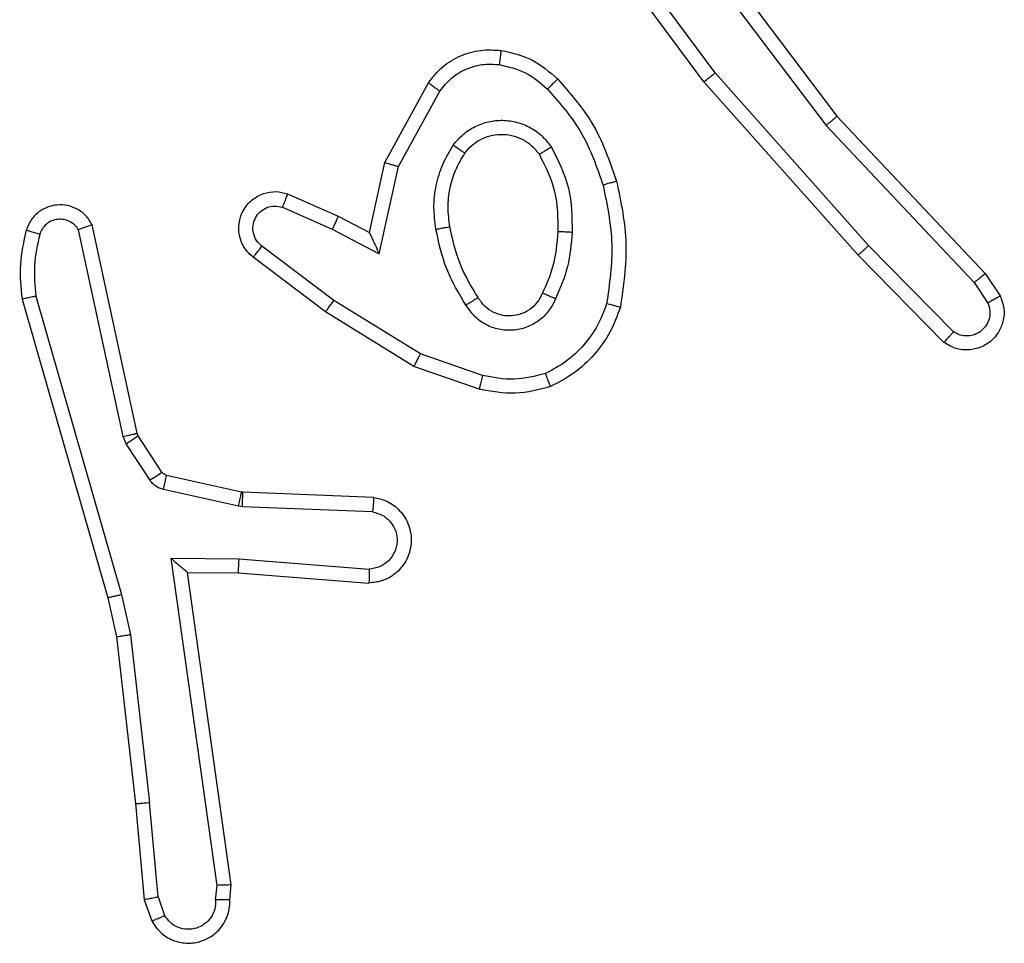
# Model space of a CAD drawing. Units: millimetres. Extents: x -4534 to 4839, y -3372 to 4784.
# Drawn here: x -1236 to -1222, y 1654 to 1667 of the extents above; entities that cross this region are included whole.
import ezdxf

# ---------------------------------------------------------------- set-up
doc = ezdxf.new("R2010")
doc.units = ezdxf.units.MM
doc.layers.add('Toestel 2D', color=7, linetype='Continuous', lineweight=20)

# ---------------------------------------------------------------- blocks, each defined once
blk = doc.blocks.new('1437')
at = {"color": 7, "linetype": 'Continuous', "lineweight": 25}
for p, q in [((1699.6742, 528.7428), (1699.5059, 528.9702)), ((1699.6044, 528.9684), (1699.8305, 528.6687)), ((1699.6204, 528.9805), (1699.8457, 528.6818)), ((1699.6585, 528.7304), (1699.4882, 528.9606)), ((1699.8903, 528.4999), (1699.6742, 528.7428)), ((1699.2095, 528.6168), (1699.2706, 528.7291)), ((1699.8756, 528.4865), (1699.6585, 528.7304)), ((1699.2288, 528.6111), (1699.2868, 528.7172)), ((1699.8457, 528.6818), (1700.0545, 528.4606)), ((1699.8305, 528.6687), (1700.0391, 528.4478)), ((1699.1876, 528.5184), (1699.2095, 528.6168)), ((1699.2015, 528.4884), (1699.2288, 528.6111)), ((1699.0725, 528.5727), (1699.1438, 528.5412)), ((1699.0651, 528.5539), (1699.1351, 528.523)), ((1699.1438, 528.5412), (1699.1876, 528.5184)), ((1698.8605, 528.2358), (1698.7971, 528.5293)), ((1698.8408, 528.2313), (1698.7781, 528.5221)), ((1699.1351, 528.523), (1699.2015, 528.4884)), ((1699.1374, 528.4225), (1699.0364, 528.499)), ((1700.0098, 528.3786), (1699.8903, 528.4999)), ((1699.1257, 528.4066), (1699.024, 528.4835)), ((1699.9965, 528.3637), (1699.8756, 528.4865)), ((1700.0545, 528.4606), (1700.0755, 528.4291)), ((1700.0391, 528.4478), (1700.0583, 528.4189)), ((1698.718, 528.4286), (1698.8385, 528.0086)), ((1698.6986, 528.4246), (1698.8192, 528.004)), ((1699.2594, 528.3473), (1699.1374, 528.4225)), ((1699.2503, 528.3297), (1699.1257, 528.4066)), ((1699.3467, 528.317), (1699.2594, 528.3473)), ((1699.3422, 528.2978), (1699.2503, 528.3297)), ((1698.862, 528.2323), (1698.8605, 528.2358)), ((1698.8956, 528.181), (1698.862, 528.2323)), ((1698.8452, 528.221), (1698.8408, 528.2313)), ((1698.8788, 528.1697), (1698.8452, 528.221)), ((1699.0077, 528.153), (1698.9021, 528.1765)), ((1699.0034, 528.1331), (1698.8977, 528.1566)), ((1699.0096, 528.1527), (1699.0077, 528.153)), ((1699.1938, 528.1453), (1699.0096, 528.1527)), ((1699.0088, 528.1324), (1699.0034, 528.1331)), ((1699.1921, 528.1251), (1699.0088, 528.1324)), ((1698.9084, 528.0599), (1699.0038, 528.0589)), ((1698.9731, 527.5995), (1698.9084, 528.0599)), ((1699.0038, 528.0589), (1699.1875, 528.0446)), ((1698.9315, 528.04), (1699.0029, 528.0393)), ((1698.9932, 527.6004), (1698.9315, 528.04)), ((1699.0029, 528.0393), (1699.187, 528.025)), ((1698.8192, 528.004), (1698.8315, 527.9491)), ((1698.8385, 528.0086), (1698.8512, 527.952)), ((1698.8315, 527.9491), (1698.8581, 527.7146)), ((1698.8512, 527.952), (1698.8779, 527.7162)), ((1698.8581, 527.7146), (1698.8706, 527.5793)), ((1698.8902, 527.5831), (1698.8779, 527.7162)), ((1698.9711, 527.5792), (1698.9731, 527.5995)), ((1698.9912, 527.5793), (1698.9932, 527.6004)), ((1698.8902, 527.5831), (1698.8993, 527.557)), ((1698.8706, 527.5793), (1698.8811, 527.5494))]:
    blk.add_line(p, q, dxfattribs=at)
for points, knots in [([(1699.2706, 528.7291), (1699.2769, 528.737), (1699.2895, 528.7526), (1699.3155, 528.7679), (1699.344, 528.7763), (1699.3634, 528.7751), (1699.373, 528.7745)], [0, 0, 0, 0, 0.255916, 0.507637, 0.755676, 1, 1, 1, 1]), ([(1699.373, 528.7745), (1699.373, 528.7742), (1699.3729, 528.7736), (1699.3723, 528.769), (1699.3714, 528.7623), (1699.3707, 528.7571), (1699.3703, 528.7545)], [0, 0, 0, 0, 0.250236, 0.499995, 0.749807, 1, 1, 1, 1]), ([(1699.373, 528.7745), (1699.388, 528.7712), (1699.4179, 528.7645), (1699.441, 528.7444), (1699.4526, 528.7344)], [0, 0, 0, 0, 0.499936, 1, 1, 1, 1]), ([(1699.2868, 528.7172), (1699.2918, 528.7235), (1699.3019, 528.7361), (1699.3228, 528.7488), (1699.3462, 528.7559), (1699.3623, 528.755), (1699.3703, 528.7545)], [0, 0, 0, 0, 0.250165, 0.500252, 0.75001, 1, 1, 1, 1]), ([(1699.3703, 528.7545), (1699.3831, 528.7516), (1699.4086, 528.7459), (1699.4285, 528.7287), (1699.4384, 528.7202)], [0, 0, 0, 0, 0.499989, 1, 1, 1, 1]), ([(1699.4526, 528.7344), (1699.4524, 528.7342), (1699.4519, 528.7337), (1699.4487, 528.7304), (1699.444, 528.7257), (1699.4403, 528.722), (1699.4384, 528.7202)], [0, 0, 0, 0, 0.250525, 0.500215, 0.750151, 1, 1, 1, 1]), ([(1699.4526, 528.7344), (1699.4698, 528.7148), (1699.507, 528.6724), (1699.5257, 528.6191), (1699.5357, 528.5905)], [0, 0, 0, 0, 0.462829, 1, 1, 1, 1]), ([(1699.6585, 528.7304), (1699.6587, 528.7305), (1699.659, 528.7308), (1699.6614, 528.7326), (1699.6642, 528.7349), (1699.6671, 528.7371), (1699.6705, 528.7398), (1699.6729, 528.7418), (1699.6742, 528.7428)], [0, 0, 0, 0, 0.1984088, 0.4308528, 0.5594023, 0.6980632, 0.8443196, 1, 1, 1, 1]), ([(1699.2706, 528.7291), (1699.2708, 528.729), (1699.2712, 528.7286), (1699.2742, 528.7264), (1699.2773, 528.7241), (1699.2802, 528.722), (1699.2834, 528.7197), (1699.2856, 528.718), (1699.2868, 528.7172)], [0, 0, 0, 0, 0.236152, 0.481559, 0.607146, 0.735918, 0.867601, 1, 1, 1, 1]), ([(1699.4384, 528.7202), (1699.4558, 528.7002), (1699.4906, 528.6602), (1699.5078, 528.6101), (1699.5165, 528.585)], [0, 0, 0, 0, 0.500007, 1, 1, 1, 1]), ([(1699.3057, 528.6414), (1699.3101, 528.6466), (1699.3188, 528.6569), (1699.3361, 528.668), (1699.3552, 528.675), (1699.3755, 528.677), (1699.3957, 528.6741), (1699.4146, 528.6665), (1699.4314, 528.6547), (1699.4397, 528.644), (1699.4438, 528.6386)], [0, 0, 0, 0, 0.125067, 0.2500553, 0.375138, 0.4999557, 0.6250803, 0.7500126, 0.8750213, 1, 1, 1, 1]), ([(1699.8457, 528.6818), (1699.8455, 528.6817), (1699.8452, 528.6813), (1699.843, 528.6794), (1699.8402, 528.677), (1699.8375, 528.6746), (1699.8341, 528.6718), (1699.8317, 528.6697), (1699.8305, 528.6687)], [0, 0, 0, 0, 0.198534, 0.43107, 0.560134, 0.697675, 0.8449, 1, 1, 1, 1]), ([(1699.3221, 528.6301), (1699.3251, 528.6338), (1699.3313, 528.6412), (1699.3435, 528.6494), (1699.3574, 528.6549), (1699.3725, 528.657), (1699.3881, 528.6555), (1699.4031, 528.65), (1699.4167, 528.641), (1699.4235, 528.6324), (1699.4269, 528.6281)], [0, 0, 0, 0, 0.115982, 0.234368, 0.355605, 0.479348, 0.605633, 0.734273, 0.865892, 1, 1, 1, 1]), ([(1699.2813, 528.5229), (1699.2799, 528.5332), (1699.2772, 528.5537), (1699.281, 528.5847), (1699.2898, 528.6147), (1699.3004, 528.6325), (1699.3057, 528.6414)], [0, 0, 0, 0, 0.249985, 0.500086, 0.750158, 1, 1, 1, 1]), ([(1699.3057, 528.6414), (1699.3079, 528.6399), (1699.3122, 528.6369), (1699.3175, 528.6331), (1699.3213, 528.6305), (1699.3218, 528.6302), (1699.3221, 528.6301)], [0, 0, 0, 0, 0.250859, 0.500013, 0.749568, 1, 1, 1, 1]), ([(1699.4438, 528.6386), (1699.4416, 528.6372), (1699.4371, 528.6345), (1699.4315, 528.631), (1699.4276, 528.6286), (1699.4271, 528.6283), (1699.4269, 528.6281)], [0, 0, 0, 0, 0.250509, 0.499899, 0.749883, 1, 1, 1, 1]), ([(1699.4438, 528.6386), (1699.4533, 528.6197), (1699.4724, 528.5819), (1699.4728, 528.5396), (1699.473, 528.5184)], [0, 0, 0, 0, 0.500027, 1, 1, 1, 1]), ([(1699.301, 528.5266), (1699.2997, 528.5356), (1699.2973, 528.5535), (1699.3004, 528.5806), (1699.3081, 528.6068), (1699.3174, 528.6223), (1699.3221, 528.6301)], [0, 0, 0, 0, 0.2499854, 0.4999836, 0.7500102, 1, 1, 1, 1]), ([(1699.4269, 528.6281), (1699.4354, 528.611), (1699.4526, 528.5769), (1699.4528, 528.5387), (1699.4529, 528.5196)], [0, 0, 0, 0, 0.499965, 1, 1, 1, 1]), ([(1699.2095, 528.6168), (1699.2097, 528.6168), (1699.2101, 528.6166), (1699.2131, 528.6157), (1699.2167, 528.6146), (1699.2202, 528.6136), (1699.2243, 528.6124), (1699.2273, 528.6116), (1699.2288, 528.6111)], [0, 0, 0, 0, 0.20769, 0.443149, 0.57125, 0.706034, 0.848919, 1, 1, 1, 1]), ([(1699.5357, 528.5905), (1699.5354, 528.5904), (1699.5348, 528.5902), (1699.5304, 528.5889), (1699.524, 528.5871), (1699.519, 528.5857), (1699.5165, 528.585)], [0, 0, 0, 0, 0.250319, 0.500417, 0.750475, 1, 1, 1, 1]), ([(1699.5165, 528.585), (1699.5222, 528.5573), (1699.5337, 528.5019), (1699.5256, 528.4459), (1699.5216, 528.4178)], [0, 0, 0, 0, 0.500004, 1, 1, 1, 1]), ([(1699.5357, 528.5905), (1699.5418, 528.5611), (1699.554, 528.5023), (1699.5452, 528.4429), (1699.5409, 528.4132)], [0, 0, 0, 0, 0.500001, 1, 1, 1, 1]), ([(1699.024, 528.4835), (1699.0235, 528.484), (1699.0181, 528.4881), (1699.0114, 528.4962), (1699.0058, 528.5086), (1699.0033, 528.5205), (1699.004, 528.5347), (1699.0096, 528.5505), (1699.0214, 528.5648), (1699.038, 528.5739), (1699.0559, 528.577), (1699.067, 528.5741), (1699.0725, 528.5727)], [0, 0, 0, 0, 0.015038, 0.1411, 0.210639, 0.293749, 0.390408, 0.500546, 0.635564, 0.763718, 0.885041, 1, 1, 1, 1]), ([(1699.0725, 528.5727), (1699.0724, 528.5725), (1699.0722, 528.5719), (1699.0709, 528.5687), (1699.0695, 528.565), (1699.0681, 528.5617), (1699.0667, 528.5579), (1699.0656, 528.5552), (1699.0651, 528.5539)], [0, 0, 0, 0, 0.227812, 0.469601, 0.596383, 0.727416, 0.861949, 1, 1, 1, 1]), ([(1698.7971, 528.5293), (1698.7945, 528.5337), (1698.7892, 528.5425), (1698.7768, 528.5516), (1698.7628, 528.5568), (1698.7491, 528.5576), (1698.736, 528.555), (1698.7236, 528.549), (1698.7113, 528.5379), (1698.7068, 528.5272), (1698.7044, 528.5214)], [0, 0, 0, 0, 0.128746, 0.255018, 0.378295, 0.500536, 0.595232, 0.710286, 0.845205, 1, 1, 1, 1]), ([(1699.0364, 528.499), (1699.0336, 528.5015), (1699.0282, 528.5066), (1699.0238, 528.5171), (1699.0233, 528.5283), (1699.0267, 528.539), (1699.0336, 528.548), (1699.0431, 528.5538), (1699.0542, 528.5563), (1699.0615, 528.5547), (1699.0651, 528.5539)], [0, 0, 0, 0, 0.1253896, 0.2504664, 0.3751424, 0.500111, 0.6248867, 0.750162, 0.8748595, 1, 1, 1, 1]), ([(1698.7781, 528.5221), (1698.7764, 528.5245), (1698.7731, 528.5292), (1698.7657, 528.5342), (1698.7574, 528.5369), (1698.7486, 528.5371), (1698.7401, 528.5349), (1698.7327, 528.5302), (1698.7267, 528.5237), (1698.7246, 528.5183), (1698.7235, 528.5156)], [0, 0, 0, 0, 0.125075, 0.24998, 0.375155, 0.500488, 0.625272, 0.75004, 0.87497, 1, 1, 1, 1]), ([(1699.1438, 528.5412), (1699.1437, 528.5409), (1699.1435, 528.5403), (1699.1415, 528.5361), (1699.1386, 528.53), (1699.1363, 528.5253), (1699.1351, 528.523)], [0, 0, 0, 0, 0.250357, 0.499766, 0.749608, 1, 1, 1, 1]), ([(1698.7971, 528.5293), (1698.7969, 528.5292), (1698.7964, 528.529), (1698.7931, 528.5277), (1698.7893, 528.5264), (1698.786, 528.5251), (1698.7822, 528.5237), (1698.7795, 528.5227), (1698.7781, 528.5221)], [0, 0, 0, 0, 0.22844, 0.470386, 0.597754, 0.727629, 0.86175, 1, 1, 1, 1]), ([(1699.2813, 528.5229), (1699.2839, 528.5234), (1699.2891, 528.5243), (1699.2956, 528.5256), (1699.3001, 528.5264), (1699.3007, 528.5266), (1699.301, 528.5266)], [0, 0, 0, 0, 0.2503226, 0.5003556, 0.7500579, 1, 1, 1, 1]), ([(1699.3406, 528.4268), (1699.3312, 528.4423), (1699.3124, 528.4734), (1699.3048, 528.5089), (1699.301, 528.5266)], [0, 0, 0, 0, 0.499947, 1, 1, 1, 1]), ([(1698.7044, 528.5214), (1698.7008, 528.5055), (1698.6936, 528.4735), (1698.6969, 528.4409), (1698.6986, 528.4246)], [0, 0, 0, 0, 0.4999978, 1, 1, 1, 1]), ([(1698.7235, 528.5156), (1698.721, 528.5164), (1698.716, 528.5179), (1698.7097, 528.5198), (1698.7053, 528.5211), (1698.7047, 528.5213), (1698.7044, 528.5214)], [0, 0, 0, 0, 0.249316, 0.500134, 0.749536, 1, 1, 1, 1]), ([(1698.7235, 528.5156), (1698.7203, 528.5013), (1698.7139, 528.4725), (1698.7167, 528.4433), (1698.718, 528.4286)], [0, 0, 0, 0, 0.500003, 1, 1, 1, 1]), ([(1699.1876, 528.5184), (1699.1876, 528.5182), (1699.1878, 528.5179), (1699.1888, 528.5156), (1699.1905, 528.5119), (1699.193, 528.5066), (1699.1966, 528.4986), (1699.1997, 528.4922), (1699.2015, 528.4884)], [0, 0, 0, 0, 0.1015, 0.214645, 0.344834, 0.495905, 0.698471, 1, 1, 1, 1]), ([(1699.3236, 528.4159), (1699.3136, 528.4326), (1699.2936, 528.4659), (1699.2854, 528.5039), (1699.2813, 528.5229)], [0, 0, 0, 0, 0.500017, 1, 1, 1, 1]), ([(1699.4529, 528.5196), (1699.4515, 528.5029), (1699.4489, 528.4728), (1699.4367, 528.4454), (1699.4313, 528.4332)], [0, 0, 0, 0, 0.558647, 1, 1, 1, 1]), ([(1699.473, 528.5184), (1699.4716, 528.5022), (1699.469, 528.4697), (1699.4561, 528.4398), (1699.4497, 528.4249)], [0, 0, 0, 0, 0.5000321, 1, 1, 1, 1]), ([(1699.473, 528.5184), (1699.4712, 528.5185), (1699.4678, 528.5187), (1699.4632, 528.5189), (1699.4595, 528.5191), (1699.456, 528.5193), (1699.4535, 528.5195), (1699.4531, 528.5196), (1699.4529, 528.5196)], [0, 0, 0, 0, 0.168877, 0.326394, 0.470132, 0.601064, 0.825167, 1, 1, 1, 1]), ([(1699.024, 528.4835), (1699.0241, 528.4836), (1699.0242, 528.4837), (1699.0251, 528.4848), (1699.0264, 528.4864), (1699.0286, 528.4892), (1699.032, 528.4934), (1699.0349, 528.4972), (1699.0364, 528.499)], [0, 0, 0, 0, 0.139711, 0.275308, 0.406678, 0.533188, 0.774942, 1, 1, 1, 1]), ([(1699.8756, 528.4865), (1699.8758, 528.4866), (1699.8762, 528.4869), (1699.8786, 528.4891), (1699.8814, 528.4916), (1699.8841, 528.4941), (1699.8871, 528.4969), (1699.8893, 528.4989), (1699.8903, 528.4999)], [0, 0, 0, 0, 0.217951, 0.456651, 0.584274, 0.717512, 0.856437, 1, 1, 1, 1]), ([(1700.0545, 528.4606), (1700.0544, 528.4604), (1700.0541, 528.4601), (1700.0519, 528.4581), (1700.049, 528.4558), (1700.0462, 528.4535), (1700.0428, 528.4508), (1700.0403, 528.4488), (1700.0391, 528.4478)], [0, 0, 0, 0, 0.198572, 0.430709, 0.560681, 0.698689, 0.844899, 1, 1, 1, 1]), ([(1698.718, 528.4286), (1698.7165, 528.4283), (1698.7135, 528.4276), (1698.7093, 528.4267), (1698.7058, 528.426), (1698.7022, 528.4252), (1698.6992, 528.4246), (1698.6988, 528.4246), (1698.6986, 528.4246)], [0, 0, 0, 0, 0.151713, 0.296999, 0.433072, 0.5616, 0.796128, 1, 1, 1, 1]), ([(1699.3406, 528.4268), (1699.3405, 528.4267), (1699.3404, 528.4265), (1699.3389, 528.4255), (1699.3362, 528.4238), (1699.3331, 528.4218), (1699.3288, 528.4191), (1699.3254, 528.417), (1699.3236, 528.4159)], [0, 0, 0, 0, 0.124702, 0.3328245, 0.4686797, 0.6244923, 0.8013015, 1, 1, 1, 1]), ([(1699.4313, 528.4332), (1699.4291, 528.4287), (1699.4248, 528.4197), (1699.4138, 528.4096), (1699.4013, 528.4031), (1699.3881, 528.4004), (1699.3749, 528.4012), (1699.362, 528.4055), (1699.3494, 528.4138), (1699.3436, 528.4223), (1699.3406, 528.4268)], [0, 0, 0, 0, 0.133335, 0.261693, 0.384765, 0.502493, 0.612195, 0.730139, 0.859278, 1, 1, 1, 1]), ([(1699.4497, 528.4249), (1699.4478, 528.4257), (1699.4442, 528.4273), (1699.4395, 528.4294), (1699.436, 528.4309), (1699.4332, 528.4322), (1699.4316, 528.433), (1699.4314, 528.4332), (1699.4313, 528.4332)], [0, 0, 0, 0, 0.197973, 0.375766, 0.532241, 0.667807, 0.875715, 1, 1, 1, 1]), ([(1700.0755, 528.4291), (1700.0777, 528.4233), (1700.0818, 528.4125), (1700.0808, 528.395), (1700.0749, 528.3792), (1700.064, 528.3656), (1700.0489, 528.3561), (1700.0312, 528.3521), (1700.0125, 528.354), (1700.0019, 528.3604), (1699.9965, 528.3637)], [0, 0, 0, 0, 0.130775, 0.245084, 0.364239, 0.485783, 0.610501, 0.737607, 0.867482, 1, 1, 1, 1]), ([(1700.0755, 528.4291), (1700.0754, 528.429), (1700.0753, 528.4289), (1700.0741, 528.4281), (1700.0724, 528.427), (1700.0694, 528.4253), (1700.0647, 528.4225), (1700.0604, 528.4201), (1700.0583, 528.4189)], [0, 0, 0, 0, 0.137795, 0.271951, 0.402799, 0.529811, 0.771825, 1, 1, 1, 1]), ([(1699.1257, 528.4066), (1699.1259, 528.4068), (1699.1264, 528.4072), (1699.129, 528.4109), (1699.1329, 528.4162), (1699.1359, 528.4204), (1699.1374, 528.4225)], [0, 0, 0, 0, 0.250182, 0.499958, 0.750043, 1, 1, 1, 1]), ([(1699.4497, 528.4249), (1699.4468, 528.419), (1699.4409, 528.4072), (1699.4264, 528.3935), (1699.409, 528.384), (1699.3895, 528.3799), (1699.3697, 528.3812), (1699.3511, 528.388), (1699.3348, 528.3997), (1699.3274, 528.4105), (1699.3236, 528.4159)], [0, 0, 0, 0, 0.1248968, 0.2500525, 0.3750144, 0.4999509, 0.624885, 0.7497399, 0.8748322, 1, 1, 1, 1]), ([(1699.5216, 528.4178), (1699.5176, 528.4073), (1699.5097, 528.3863), (1699.4896, 528.359), (1699.4652, 528.3356), (1699.4454, 528.3251), (1699.4354, 528.3198)], [0, 0, 0, 0, 0.250007, 0.50004, 0.750026, 1, 1, 1, 1]), ([(1699.5409, 528.4132), (1699.5365, 528.4012), (1699.5276, 528.3771), (1699.5049, 528.3458), (1699.4768, 528.3193), (1699.4541, 528.3074), (1699.4427, 528.3015)], [0, 0, 0, 0, 0.249985, 0.500006, 0.750152, 1, 1, 1, 1]), ([(1699.5409, 528.4132), (1699.5406, 528.4132), (1699.5401, 528.4133), (1699.5369, 528.414), (1699.5331, 528.4149), (1699.5297, 528.4158), (1699.5258, 528.4168), (1699.523, 528.4175), (1699.5216, 528.4178)], [0, 0, 0, 0, 0.222018, 0.461682, 0.58985, 0.721082, 0.858269, 1, 1, 1, 1]), ([(1700.0583, 528.4189), (1700.0595, 528.4155), (1700.0618, 528.4088), (1700.0609, 528.3979), (1700.0569, 528.388), (1700.0498, 528.3798), (1700.0405, 528.3743), (1700.03, 528.3722), (1700.0192, 528.3733), (1700.013, 528.3768), (1700.0098, 528.3786)], [0, 0, 0, 0, 0.125231, 0.250305, 0.374987, 0.500219, 0.624965, 0.750157, 0.874799, 1, 1, 1, 1]), ([(1699.9965, 528.3637), (1699.9968, 528.3639), (1699.9972, 528.3642), (1699.9994, 528.3667), (1700.0021, 528.3696), (1700.0044, 528.3723), (1700.0071, 528.3753), (1700.0089, 528.3775), (1700.0098, 528.3786)], [0, 0, 0, 0, 0.22694, 0.468378, 0.595848, 0.726788, 0.861784, 1, 1, 1, 1]), ([(1699.2503, 528.3297), (1699.2505, 528.33), (1699.2508, 528.3305), (1699.253, 528.3345), (1699.2559, 528.3403), (1699.2583, 528.3449), (1699.2594, 528.3473)], [0, 0, 0, 0, 0.249897, 0.500216, 0.749612, 1, 1, 1, 1]), ([(1699.3467, 528.317), (1699.3464, 528.3156), (1699.3458, 528.3128), (1699.3448, 528.3089), (1699.344, 528.3054), (1699.3432, 528.3018), (1699.3423, 528.2985), (1699.3422, 528.298), (1699.3422, 528.2978)], [0, 0, 0, 0, 0.140848, 0.27781, 0.409747, 0.536647, 0.777345, 1, 1, 1, 1]), ([(1699.4354, 528.3198), (1699.4208, 528.3161), (1699.3914, 528.3086), (1699.3616, 528.3142), (1699.3467, 528.317)], [0, 0, 0, 0, 0.499923, 1, 1, 1, 1]), ([(1699.4427, 528.3015), (1699.4427, 528.3017), (1699.4425, 528.302), (1699.4414, 528.3046), (1699.4401, 528.3079), (1699.4388, 528.3113), (1699.4372, 528.3153), (1699.436, 528.3183), (1699.4354, 528.3198)], [0, 0, 0, 0, 0.19263, 0.423082, 0.553061, 0.691994, 0.841353, 1, 1, 1, 1]), ([(1699.4427, 528.3015), (1699.4263, 528.2971), (1699.3931, 528.2884), (1699.3592, 528.2946), (1699.3422, 528.2978)], [0, 0, 0, 0, 0.495026, 1, 1, 1, 1]), ([(1698.8408, 528.2313), (1698.8434, 528.2318), (1698.8486, 528.2329), (1698.855, 528.2344), (1698.8595, 528.2355), (1698.8602, 528.2357), (1698.8605, 528.2358)], [0, 0, 0, 0, 0.25078, 0.499929, 0.749744, 1, 1, 1, 1]), ([(1698.8452, 528.221), (1698.8476, 528.2226), (1698.8526, 528.2259), (1698.8581, 528.2296), (1698.8613, 528.2318), (1698.8617, 528.2321), (1698.862, 528.2323)], [0, 0, 0, 0, 0.279356, 0.559076, 0.779258, 1, 1, 1, 1]), ([(1698.8788, 528.1697), (1698.8812, 528.1713), (1698.8862, 528.1746), (1698.8918, 528.1783), (1698.895, 528.1805), (1698.8954, 528.1808), (1698.8956, 528.181)], [0, 0, 0, 0, 0.279465, 0.5590142, 0.779238, 1, 1, 1, 1]), ([(1698.9021, 528.1765), (1698.9008, 528.1769), (1698.8982, 528.1778), (1698.8965, 528.1799), (1698.8956, 528.181)], [0, 0, 0, 0, 0.4843093, 1, 1, 1, 1]), ([(1698.8977, 528.1566), (1698.8958, 528.1572), (1698.892, 528.1583), (1698.8869, 528.1612), (1698.8823, 528.165), (1698.8799, 528.1681), (1698.8788, 528.1697)], [0, 0, 0, 0, 0.25004, 0.500996, 0.750571, 1, 1, 1, 1]), ([(1698.8977, 528.1566), (1698.8983, 528.1595), (1698.8996, 528.1653), (1698.9011, 528.1719), (1698.9019, 528.1758), (1698.902, 528.1763), (1698.9021, 528.1765)], [0, 0, 0, 0, 0.27985, 0.55905, 0.779694, 1, 1, 1, 1]), ([(1699.0034, 528.1331), (1699.004, 528.136), (1699.0053, 528.1418), (1699.0068, 528.1483), (1699.0076, 528.1522), (1699.0077, 528.1527), (1699.0077, 528.153)], [0, 0, 0, 0, 0.2798418, 0.5590636, 0.7793885, 1, 1, 1, 1]), ([(1699.0088, 528.1324), (1699.0089, 528.1354), (1699.0091, 528.1413), (1699.0094, 528.148), (1699.0095, 528.152), (1699.0096, 528.1525), (1699.0096, 528.1527)], [0, 0, 0, 0, 0.279805, 0.558849, 0.779474, 1, 1, 1, 1]), ([(1699.1938, 528.1453), (1699.1995, 528.1441), (1699.2122, 528.1414), (1699.2264, 528.1315), (1699.2363, 528.1198), (1699.2425, 528.1085), (1699.2463, 528.0953), (1699.2469, 528.0813), (1699.2444, 528.0678), (1699.2378, 528.0523), (1699.225, 528.0374), (1699.2061, 528.027), (1699.193, 528.0256), (1699.187, 528.025)], [0, 0, 0, 0, 0.097023, 0.213518, 0.279261, 0.350055, 0.425647, 0.50491, 0.580484, 0.652225, 0.783332, 0.899388, 1, 1, 1, 1]), ([(1699.1938, 528.1453), (1699.1938, 528.1453), (1699.1938, 528.1451), (1699.1936, 528.1437), (1699.1935, 528.1418), (1699.1933, 528.1383), (1699.1928, 528.1327), (1699.1923, 528.1276), (1699.1921, 528.1251)], [0, 0, 0, 0, 0.131932, 0.262404, 0.390616, 0.5166, 0.761999, 1, 1, 1, 1]), ([(1699.1921, 528.1251), (1699.1969, 528.1238), (1699.2066, 528.1213), (1699.2182, 528.1111), (1699.2255, 528.0978), (1699.2274, 528.0827), (1699.2238, 528.0679), (1699.2151, 528.0556), (1699.2024, 528.0468), (1699.1925, 528.0453), (1699.1875, 528.0446)], [0, 0, 0, 0, 0.125009, 0.249939, 0.374875, 0.499909, 0.624832, 0.749895, 0.87476, 1, 1, 1, 1]), ([(1698.9084, 528.0599), (1698.9114, 528.0572), (1698.9164, 528.0528), (1698.9226, 528.0475), (1698.9266, 528.0441), (1698.9293, 528.0418), (1698.9311, 528.0403), (1698.9314, 528.0401), (1698.9315, 528.04)], [0, 0, 0, 0, 0.301358, 0.502955, 0.650876, 0.781012, 0.895929, 1, 1, 1, 1]), ([(1699.0038, 528.0589), (1699.0036, 528.0564), (1699.0033, 528.0512), (1699.003, 528.0447), (1699.0028, 528.0403), (1699.0029, 528.0396), (1699.0029, 528.0393)], [0, 0, 0, 0, 0.250527, 0.500123, 0.749992, 1, 1, 1, 1]), ([(1699.1875, 528.0446), (1699.1875, 528.0422), (1699.1873, 528.0372), (1699.1872, 528.0306), (1699.187, 528.0269), (1699.187, 528.0252), (1699.187, 528.0251), (1699.187, 528.025)], [0, 0, 0, 0, 0.238267, 0.48401, 0.737275, 0.867673, 1, 1, 1, 1]), ([(1698.8385, 528.0086), (1698.8368, 528.0082), (1698.8334, 528.0073), (1698.8289, 528.0062), (1698.8253, 528.0054), (1698.822, 528.0046), (1698.8197, 528.0041), (1698.8194, 528.004), (1698.8192, 528.004)], [0, 0, 0, 0, 0.173817, 0.334599, 0.480133, 0.612497, 0.833674, 1, 1, 1, 1]), ([(1698.8512, 527.952), (1698.8496, 527.9518), (1698.8465, 527.9513), (1698.8423, 527.9506), (1698.8387, 527.95), (1698.8351, 527.9495), (1698.8322, 527.9491), (1698.8317, 527.9491), (1698.8315, 527.9491)], [0, 0, 0, 0, 0.154895, 0.300859, 0.439492, 0.569234, 0.80147, 1, 1, 1, 1]), ([(1698.8581, 527.7146), (1698.8584, 527.7146), (1698.859, 527.7145), (1698.8636, 527.7148), (1698.8701, 527.7154), (1698.8753, 527.7159), (1698.8779, 527.7162)], [0, 0, 0, 0, 0.249805, 0.499697, 0.749793, 1, 1, 1, 1]), ([(1698.9932, 527.6004), (1698.993, 527.6004), (1698.9926, 527.6002), (1698.9896, 527.6), (1698.9859, 527.5998), (1698.9822, 527.5997), (1698.9779, 527.5996), (1698.9747, 527.5995), (1698.9731, 527.5995)], [0, 0, 0, 0, 0.1982, 0.430079, 0.559266, 0.697912, 0.843914, 1, 1, 1, 1]), ([(1698.8902, 527.5831), (1698.8886, 527.5828), (1698.8856, 527.5821), (1698.8813, 527.5812), (1698.8778, 527.5804), (1698.8742, 527.5797), (1698.8713, 527.5793), (1698.8708, 527.5793), (1698.8706, 527.5793)], [0, 0, 0, 0, 0.156212, 0.303323, 0.44143, 0.5707, 0.802198, 1, 1, 1, 1]), ([(1698.8811, 527.5494), (1698.8849, 527.5436), (1698.8925, 527.5321), (1698.9103, 527.5216), (1698.9294, 527.5172), (1698.9468, 527.5191), (1698.9625, 527.5254), (1698.9768, 527.5363), (1698.9863, 527.5511), (1698.991, 527.5663), (1698.9911, 527.5749), (1698.9912, 527.5793)], [0, 0, 0, 0, 0.131573, 0.258976, 0.381603, 0.499815, 0.58773, 0.700398, 0.83749, 0.915648, 1, 1, 1, 1]), ([(1698.9711, 527.5792), (1698.971, 527.5748), (1698.9709, 527.5661), (1698.9652, 527.5541), (1698.9561, 527.5446), (1698.9443, 527.5387), (1698.9313, 527.537), (1698.9184, 527.5397), (1698.9069, 527.5464), (1698.9019, 527.5535), (1698.8993, 527.557)], [0, 0, 0, 0, 0.124979, 0.249891, 0.375046, 0.499924, 0.624961, 0.749714, 0.874898, 1, 1, 1, 1]), ([(1698.9912, 527.5793), (1698.9911, 527.5793), (1698.9909, 527.5792), (1698.9896, 527.5791), (1698.9876, 527.5791), (1698.9841, 527.5791), (1698.9787, 527.5791), (1698.9736, 527.5791), (1698.9711, 527.5792)], [0, 0, 0, 0, 0.133826, 0.265004, 0.393228, 0.520064, 0.764393, 1, 1, 1, 1]), ([(1698.8811, 527.5494), (1698.8813, 527.5494), (1698.8818, 527.5496), (1698.885, 527.5508), (1698.8885, 527.5522), (1698.8917, 527.5536), (1698.8954, 527.5552), (1698.898, 527.5564), (1698.8993, 527.557)], [0, 0, 0, 0, 0.2229892, 0.4639524, 0.5913311, 0.7224221, 0.8591083, 1, 1, 1, 1])]:
    blk.add_open_spline(points, degree=3, knots=knots, dxfattribs=at)
blk = doc.blocks.new('VPL-03-WD1437')
at = {"layer": 'Toestel 2D', "color": 0, "xscale": 10, "yscale": 10, "zscale": 10}
blk.add_blockref('1437', (-18222.982, -3621.203), dxfattribs=at)
blk = doc.blocks.new('VPL-18-RC1437')
blk.add_blockref('VPL-03-WD1437', (0, 0))

msp = doc.modelspace()

# ---------------------------------------------------------------- block references
msp.add_blockref('VPL-18-RC1437', (0, 0))

doc.saveas('drawing.dxf')
